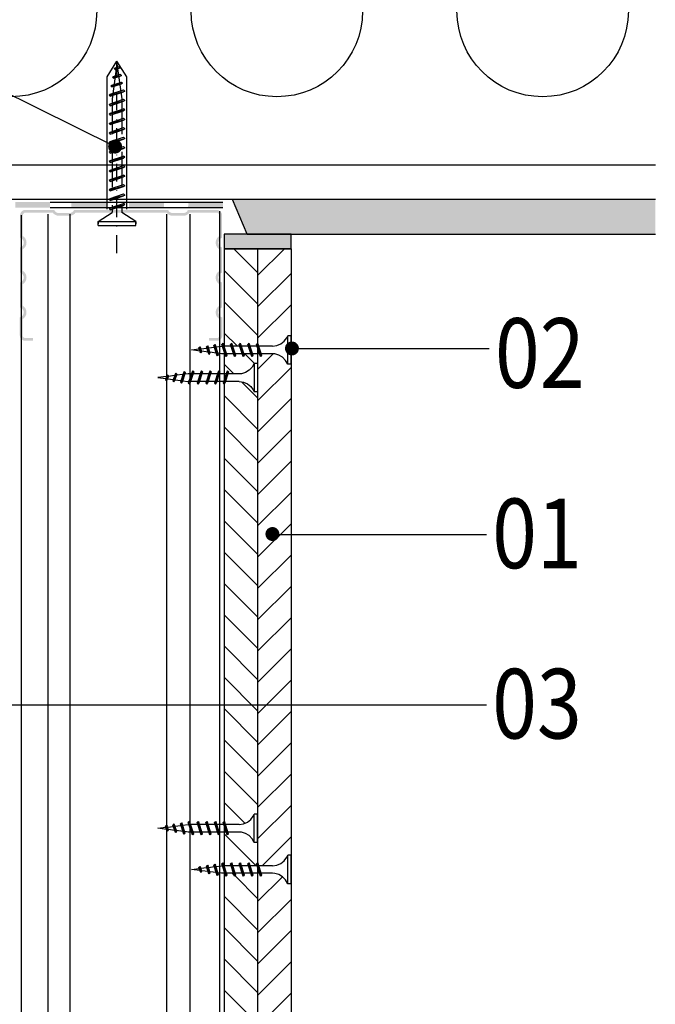
# Model space of a CAD drawing. Units: millimetres. Extents: x 2463 to 8482, y -2860 to -1579.
# Drawn here: x 2675 to 2904, y -2204 to -1851 of the extents above; entities that cross this region are included whole.
import ezdxf

# ---------------------------------------------------------------- set-up
doc = ezdxf.new("R2010")
doc.units = ezdxf.units.MM
doc.linetypes.add('DASHDOT2', pattern=[12.7, 6.35, -3.175, 0, -3.175])
doc.linetypes.add('DASHED', pattern=[19.05, 12.7, -6.35])
for name, color, linetype in [('CETRIS', 1, 'Continuous'), ('izolace', 73, 'Continuous'), ('NOSNÉ KONSTRUKCE', 33, 'Continuous'), ('POPIS', 30, 'Continuous'), ('SPOJOVACÍ', 180, 'Continuous'), ('STAVBA OBRYS', 6, 'Continuous')]:
    doc.layers.add(name, color=color, linetype=linetype)
doc.styles.add('SIMPLEX7', font='ARIAL.TTF', dxfattribs={"width": 0.85})
doc.linetypes.add('CIKCAK', pattern='A,0.00254,-5.08,[131,ltypeshp.shx,S=5.08,R=0,X=-5.08,Y=0],-10.16,[131,ltypeshp.shx,S=5.08,R=180,X=5.08,Y=0],-5.08', length=20.32254)

# ---------------------------------------------------------------- blocks, each defined once
blk = doc.blocks.new('E_PUNKT')
at = {"layer": 'POPIS', "const_width": 2.5}
blk.add_lwpolyline([(1.28, 0.03, -1), (-1.22, 0.03, -1)], format="xyb", close=True, dxfattribs=at)

msp = doc.modelspace()

# ---------------------------------------------------------------- hatches: boundary and pattern name
at = {"layer": 'CETRIS'}
h = msp.add_hatch(dxfattribs=at)
h.set_pattern_fill('ANSI31', color=256, scale=2.5, style=0)
h.paths.add_polyline_path([(2772.89, -2160.65), (2771.69, -2160.65), (2770.94, -2159.3), (2769.87, -2158.18), (2768.55, -2157.39), (2767.07, -2156.96), (2766.29, -2156.89), (2762.24, -2156.89), (2762.46, -2157.57), (2762.08, -2157.94), (2761.87, -2157.57), (2761.64, -2156.89), (2760.89, -2156.89), (2760.89, -2233.21), (2772.89, -2235.42)])
h.paths.add_polyline_path([(2772.89, -2096.64), (2760.89, -2096.64), (2760.89, -2153.15), (2761.1, -2153.52), (2761.33, -2154.2), (2766.29, -2154.2), (2767.81, -2153.97), (2769.22, -2153.36), (2770.43, -2152.4), (2771.35, -2151.16), (2771.69, -2150.44), (2772.89, -2150.44)])
h.paths.add_polyline_path([(2772.89, -2035.49), (2767.43, -2035.49, -0.349977), (2766.21, -2036.46, -1), (2766.21, -2033.96, -0.481507), (2767.43, -2035.49), (2772.89, -2035.49), (2772.89, -1974.29), (2771.69, -1974.29), (2770.94, -1972.94), (2769.87, -1971.83), (2768.55, -1971.03), (2767.07, -1970.61), (2766.29, -1970.54), (2762.24, -1970.54), (2762.46, -1971.21), (2762.08, -1971.59), (2761.87, -1971.21), (2761.64, -1970.54), (2760.89, -1970.54), (2760.89, -2096.64), (2772.89, -2096.64)])
h.paths.add_polyline_path([(2772.89, -1932.88), (2760.89, -1932.88), (2760.89, -1966.79), (2761.1, -1967.17), (2761.33, -1967.84), (2766.29, -1967.84), (2767.81, -1967.61), (2769.22, -1967), (2770.43, -1966.04), (2771.35, -1964.81), (2771.69, -1964.09), (2772.89, -1964.09)])
h.paths.add_polyline_path([(2587.48, -1932.88), (2580.53, -1932.88), (2575.48, -1934.32), (2575.48, -1964.09), (2576.68, -1964.09), (2577.02, -1964.81), (2577.94, -1966.04), (2578.18, -1966.24), (2587.48, -1962.59)])
h.paths.add_polyline_path([(2587.48, -1970.54), (2586.73, -1970.54), (2586.5, -1971.21), (2586.28, -1971.59), (2585.9, -1971.21), (2586.13, -1970.54), (2582.08, -1970.54), (2581.29, -1970.61), (2579.81, -1971.03), (2578.49, -1971.83), (2577.43, -1972.94), (2576.68, -1974.29), (2575.48, -1974.29), (2575.48, -2120.99), (2587.48, -2120.99)])
h.paths.add_polyline_path([(2587.48, -2120.99), (2575.48, -2120.99), (2575.48, -2150.44), (2576.68, -2150.44), (2577.02, -2151.16), (2577.94, -2152.4), (2579.14, -2153.36), (2580.56, -2153.97), (2582.08, -2154.2), (2587.04, -2154.2), (2587.26, -2153.52), (2587.48, -2153.15)])
h.paths.add_polyline_path([(2587.48, -2156.89), (2586.73, -2156.89), (2586.5, -2157.57), (2586.28, -2157.94), (2585.9, -2157.57), (2586.13, -2156.89), (2582.08, -2156.89), (2581.29, -2156.96), (2579.81, -2157.39), (2578.49, -2158.18), (2577.43, -2159.3), (2576.68, -2160.65), (2575.48, -2160.65), (2575.48, -2199.06), (2587.48, -2201.27)])
h = msp.add_hatch(dxfattribs=at)
h.set_pattern_fill('ANSI31', color=256, scale=2.5, angle=90, style=0)
h.paths.add_polyline_path([(2599.48, -1932.88), (2587.48, -1932.88), (2587.48, -1962.59), (2599.29, -1957.96, -0.250152), (2599.48, -1956.8)])
h.paths.add_polyline_path([(2599.48, -1958.33, -0.082817), (2599.29, -1957.96), (2587.48, -1962.59), (2587.48, -1966.79), (2587.86, -1967.17), (2587.63, -1967.84), (2590.16, -1967.84), (2590.38, -1967.17), (2590.6, -1966.79), (2590.98, -1967.17), (2590.75, -1967.84), (2593.28, -1967.84), (2593.5, -1967.17), (2593.72, -1966.79), (2594.1, -1967.17), (2593.87, -1967.84), (2596.4, -1967.84), (2596.62, -1967.17), (2596.84, -1966.79), (2597.22, -1967.17), (2596.99, -1967.84), (2599.48, -1967.84)])
h.paths.add_polyline_path([(2599.48, -1970.54), (2599.21, -1970.54), (2598.98, -1971.21), (2598.76, -1971.59), (2598.38, -1971.21), (2598.61, -1970.54), (2596.09, -1970.54), (2595.86, -1971.21), (2595.64, -1971.59), (2595.26, -1971.21), (2595.49, -1970.54), (2592.97, -1970.54), (2592.74, -1971.21), (2592.52, -1971.59), (2592.14, -1971.21), (2592.37, -1970.54), (2589.85, -1970.54), (2589.62, -1971.21), (2589.4, -1971.59), (2589.02, -1971.21), (2589.25, -1970.54), (2587.48, -1970.54), (2587.48, -1974.01), (2588.68, -1974.01), (2589.43, -1975.36), (2590.49, -1976.47), (2591.81, -1977.27), (2593.29, -1977.7), (2594.08, -1977.76), (2598.13, -1977.76), (2597.9, -1977.09), (2598.28, -1976.71), (2598.5, -1977.09), (2598.73, -1977.76), (2599.48, -1977.76)])
h.paths.add_polyline_path([(2599.48, -1981.51), (2599.26, -1981.14), (2599.04, -1980.46), (2594.08, -1980.46), (2592.56, -1980.69), (2591.14, -1981.3), (2589.94, -1982.26), (2589.02, -1983.5), (2588.68, -1984.21), (2587.48, -1984.21), (2587.48, -2120.99), (2599.48, -2120.99)])
h.paths.add_polyline_path([(2599.48, -2120.99), (2587.48, -2120.99), (2587.48, -2135.65), (2588.68, -2135.65), (2589.02, -2136.37), (2589.94, -2137.61), (2591.14, -2138.56), (2592.56, -2139.18), (2594.08, -2139.4), (2599.04, -2139.4), (2599.26, -2138.73), (2599.48, -2138.35)])
h.paths.add_polyline_path([(2599.48, -2142.1), (2598.73, -2142.1), (2598.5, -2142.78), (2598.28, -2143.15), (2597.9, -2142.78), (2598.13, -2142.1), (2594.08, -2142.1), (2593.29, -2142.17), (2591.81, -2142.6), (2590.49, -2143.39), (2589.43, -2144.5), (2588.68, -2145.85), (2587.48, -2145.85), (2587.48, -2153.14), (2587.86, -2153.52), (2587.63, -2154.2), (2590.16, -2154.2), (2590.38, -2153.52), (2590.6, -2153.15), (2590.98, -2153.52), (2590.75, -2154.2), (2593.28, -2154.2), (2593.5, -2153.52), (2593.72, -2153.15), (2594.1, -2153.52), (2593.87, -2154.2), (2596.4, -2154.2), (2596.62, -2153.52), (2596.84, -2153.15), (2597.22, -2153.52), (2596.99, -2154.2), (2599.48, -2154.2)])
h.paths.add_polyline_path([(2599.48, -2156.89), (2599.21, -2156.89), (2598.98, -2157.57), (2598.76, -2157.94), (2598.38, -2157.57), (2598.61, -2156.89), (2596.09, -2156.89), (2595.86, -2157.57), (2595.64, -2157.94), (2595.26, -2157.57), (2595.49, -2156.89), (2592.97, -2156.89), (2592.74, -2157.57), (2592.52, -2157.94), (2592.14, -2157.57), (2592.37, -2156.89), (2589.85, -2156.89), (2589.62, -2157.57), (2589.4, -2157.94), (2589.02, -2157.57), (2589.25, -2156.89), (2587.48, -2156.89), (2587.48, -2201.27), (2599.48, -2203.48)])
h.paths.add_polyline_path([(2760.89, -2156.89), (2759.12, -2156.89), (2759.34, -2157.57), (2758.97, -2157.94), (2758.75, -2157.57), (2758.52, -2156.89), (2756, -2156.89), (2756.22, -2157.57), (2755.85, -2157.94), (2755.63, -2157.57), (2755.4, -2156.89), (2752.88, -2156.89), (2753.1, -2157.57), (2752.73, -2157.94), (2752.51, -2157.57), (2752.28, -2156.89), (2749.76, -2156.89), (2749.98, -2157.57), (2749.6, -2157.94), (2749.39, -2157.57), (2749.16, -2156.89), (2748.89, -2156.89), (2748.89, -2231), (2760.89, -2233.21)])
h.paths.add_polyline_path([(2760.89, -2145.85), (2759.69, -2145.85), (2758.94, -2144.5), (2757.87, -2143.39), (2756.55, -2142.6), (2755.07, -2142.17), (2754.29, -2142.1), (2750.24, -2142.1), (2750.46, -2142.78), (2750.08, -2143.15), (2749.87, -2142.78), (2749.64, -2142.1), (2748.89, -2142.1), (2748.89, -2154.2), (2751.37, -2154.2), (2751.15, -2153.52), (2751.53, -2153.15), (2751.74, -2153.52), (2751.97, -2154.2), (2754.49, -2154.2), (2754.27, -2153.52), (2754.65, -2153.15), (2754.86, -2153.52), (2755.09, -2154.2), (2757.61, -2154.2), (2757.39, -2153.52), (2757.77, -2153.15), (2757.98, -2153.52), (2758.21, -2154.2), (2760.73, -2154.2), (2760.51, -2153.52), (2760.89, -2153.14)])
h.paths.add_polyline_path([(2760.89, -2096.64), (2748.89, -2096.64), (2748.89, -2138.35), (2749.1, -2138.73), (2749.33, -2139.4), (2754.29, -2139.4), (2755.81, -2139.18), (2757.22, -2138.56), (2758.43, -2137.61), (2759.35, -2136.37), (2759.69, -2135.65), (2760.89, -2135.65)])
h.paths.add_polyline_path([(2760.89, -1984.21), (2759.69, -1984.21), (2759.35, -1983.5), (2758.43, -1982.26), (2757.22, -1981.3), (2755.81, -1980.69), (2754.29, -1980.46), (2749.33, -1980.46), (2749.1, -1981.14), (2748.89, -1981.51), (2748.89, -2096.64), (2760.89, -2096.64)])
h.paths.add_polyline_path([(2759.69, -1974.01), (2760.89, -1974.01), (2760.89, -1970.54), (2759.12, -1970.54), (2759.34, -1971.21), (2758.97, -1971.59), (2758.75, -1971.21), (2758.52, -1970.54), (2756, -1970.54), (2756.22, -1971.21), (2755.85, -1971.59), (2755.63, -1971.21), (2755.4, -1970.54), (2752.88, -1970.54), (2753.1, -1971.21), (2752.73, -1971.59), (2752.51, -1971.21), (2752.28, -1970.54), (2749.76, -1970.54), (2749.98, -1971.21), (2749.6, -1971.59), (2749.39, -1971.21), (2749.16, -1970.54), (2748.89, -1970.54), (2748.89, -1977.76), (2749.64, -1977.76), (2749.87, -1977.09), (2750.08, -1976.71), (2750.46, -1977.09), (2750.24, -1977.76), (2754.29, -1977.76), (2755.07, -1977.7), (2756.55, -1977.27), (2757.87, -1976.47), (2758.94, -1975.36)])
h.paths.add_polyline_path([(2760.89, -1932.88), (2748.89, -1932.88), (2748.89, -1967.84), (2751.37, -1967.84), (2751.15, -1967.17), (2751.53, -1966.79), (2751.74, -1967.17), (2751.97, -1967.84), (2754.49, -1967.84), (2754.27, -1967.17), (2754.65, -1966.79), (2754.86, -1967.17), (2755.09, -1967.84), (2757.61, -1967.84), (2757.39, -1967.17), (2757.77, -1966.79), (2757.98, -1967.17), (2758.21, -1967.84), (2760.73, -1967.84), (2760.51, -1967.17), (2760.89, -1966.79)])
at = {"layer": 'izolace'}
h = msp.add_hatch(color=256, dxfattribs=at)
h.paths.add_polyline_path([(2673.89, -1918.12), (2686.39, -1918.12), (2686.39, -1916.12), (2673.89, -1916.12)])
h.paths.add_polyline_path([(2694.04, -1918.12), (2706.54, -1918.12), (2706.54, -1916.12), (2694.04, -1916.12)])
h.paths.add_polyline_path([(2714.78, -1918.12), (2727.28, -1918.12), (2727.28, -1916.12), (2714.78, -1916.12)])
h.paths.add_polyline_path([(2735.92, -1917.64), (2735.92, -1918.12), (2748.42, -1918.12), (2748.42, -1916.12), (2736.16, -1916.12), (2735.92, -1916.28), (2735.92, -1916.35, -0.277123)])
h = msp.add_hatch(dxfattribs=at)
h.set_pattern_fill('AR-SAND', color=256, scale=0.05, angle=90, style=0)
h.paths.add_polyline_path([(2772.89, -1927.66), (2748.89, -1927.66), (2748.89, -1932.88), (2772.89, -1932.88)])
h.paths.add_polyline_path([(2589.32, -1930.37, -0.406257), (2590.57, -1929.15, -1), (2590.57, -1931.65, -0.422215), (2589.32, -1930.37), (2580.53, -1932.88), (2599.48, -1932.88), (2599.48, -1927.66), (2575.48, -1927.66), (2575.48, -1932.88), (2580.53, -1932.88)])
at = {"layer": 'NOSNÉ KONSTRUKCE'}
msp.add_hatch(color=256, dxfattribs=at).paths.add_polyline_path([(2695.04, -1918.95), (2728.75, -1918.95, 0.307335), (2730.45, -1920.09), (2734.19, -1920.09, 0.307335), (2735.9, -1918.95), (2746.19, -1918.95, -0.414214), (2748.15, -1920.91), (2748.15, -1928.94, 0.759582), (2748.15, -1932.46), (2748.15, -1941.46, 0.759582), (2748.15, -1944.98), (2748.15, -1953.97, 0.776734), (2748.23, -1957.51), (2748.23, -1963.94, -0.414214), (2746.27, -1965.9), (2743.5, -1965.9), (2743.5, -1964.92), (2746.27, -1964.92, 0.414214), (2747.25, -1963.94), (2747.25, -1958.16, -0.569494), (2747.17, -1953.34), (2747.17, -1945.61, -0.559062), (2747.17, -1940.82), (2747.17, -1933.09, -0.559062), (2747.17, -1928.31), (2747.17, -1920.91, 0.414214), (2746.19, -1919.93), (2736.46, -1919.93, -0.236417), (2734.22, -1921.06), (2730.43, -1921.06, -0.236417), (2728.19, -1919.93), (2695.59, -1919.93, -0.23532), (2693.36, -1921.05), (2689.57, -1921.05, -0.236417), (2687.33, -1919.92), (2677.6, -1919.91, 0.414214), (2676.62, -1920.89), (2676.62, -1928.29, -0.559062), (2676.61, -1933.07), (2676.61, -1940.8, -0.559062), (2676.61, -1945.59), (2676.6, -1953.32, -0.569494), (2676.52, -1958.14), (2676.52, -1963.92, 0.414214), (2677.5, -1964.9), (2680.27, -1964.91), (2680.27, -1965.89), (2677.5, -1965.88, -0.414214), (2675.54, -1963.92), (2675.54, -1957.49, 0.776734), (2675.62, -1953.95), (2675.63, -1944.95, 0.759582), (2675.63, -1941.44), (2675.63, -1932.44, 0.759582), (2675.63, -1928.92), (2675.64, -1920.89, -0.414214), (2677.6, -1918.93), (2687.89, -1918.94, 0.307335), (2689.6, -1920.08), (2693.34, -1920.08, 0.305775)])
at = {"layer": 'STAVBA OBRYS'}
h = msp.add_hatch(dxfattribs=at)
h.set_pattern_fill('AR-CONC', color=256, scale=0.1, angle=90, style=0)
h.set_pattern_definition([(140, (0, 0), (1.59391, 18.21847), [1.905, -20.955]), (85, (0, 0), (-19.10566, -3.52428), [1.524, -16.764]), (190.451, (0.133, 1.518), (-17.51167, 14.69425), [1.619, -17.809]), (136.1842, (-5.08, 3e-16), (4.20423, 27.1079), [2.8575, -31.4325]), (186.6356, (-4.73, 2.26), (-24.74256, 23.74042), [2.4285, -26.7135]), (81.184, (-5.08, 3e-16), (-24.74251, 23.74046), [2.286, -25.146]), (111, (-3.81, 2.54), (10.22655, 15.16149), [1.905, -20.955]), (56, (-3.81, 2.54), (-18.4188, 6.1802), [1.524, -16.764]), (161.4514, (-2.958, 3.803), (-8.19229, 21.34165), [1.619, -17.809]), (127.5, (0, 0), (-8.455504, 0.30886), [0, -16.5608, 0, -17.018, 0, -16.8275]), (97.5, (0, 0), (-10.018057, 6.681966), [0, -9.7028, 0, -16.1798, 0, -6.4135]), (57.5, (-3e-16, -5.664), (0.572874, 13.55906), [0, -6.35, 0, -19.812, 0, -26.289]), (47.5, (-5e-16, -8.204), (-2.54265, 14.81292), [0, -8.255, 0, -13.1572, 0, -18.669])])
h.paths.add_polyline_path([(2903.65, -1915.16), (2751.84, -1915.16), (2757.1, -1927.66), (2772.89, -1927.66), (2903.65, -1927.66)])
h.paths.add_polyline_path([(2598.74, -1915.16), (2476.17, -1915.16), (2476.27, -1927.66), (2593.48, -1927.66)])

# ---------------------------------------------------------------- linework, layer by layer
at = {"layer": 'CETRIS'}
for p, q in [((2748.89, -1932.88), (2748.89, -2231)), ((2772.89, -1932.88), (2748.89, -1932.88)), ((2760.89, -1932.88), (2760.89, -2233.21)), ((2772.89, -1932.88), (2772.89, -2235.42))]:
    msp.add_line(p, q, dxfattribs=at)
at = {"layer": 'izolace'}
for p, q in [((2686.41, -1916.12), (2748.45, -1916.12)), ((2686.41, -1918.12), (2748.45, -1918.12))]:
    msp.add_line(p, q, dxfattribs=at)
msp.add_lwpolyline([(2772.89, -1932.88), (2772.89, -1927.66), (2748.89, -1927.66), (2748.89, -1932.88)], close=True, dxfattribs=at)
at = {"layer": 'NOSNÉ KONSTRUKCE'}
for p, q in [((2676.02, -1920.79), (2676.02, -2217.15)), ((2685.66, -1920.45), (2685.66, -2219.35)), ((2693.51, -1920.45), (2693.51, -2220.8)), ((2728.16, -1920.45), (2728.16, -2227.18)), ((2736.58, -1920.45), (2736.58, -2228.73)), ((2747.19, -1919.43), (2747.19, -2230.69))]:
    msp.add_line(p, q, dxfattribs=at)
at = {"layer": 'POPIS'}
for p, q in [((2533.81, -1808.9), (2709.75, -1896.25)), ((2844.03, -1968.76), (2771.46, -1968.76)), ((2843.02, -2035.49), (2767.43, -2035.49)), ((2843.02, -2096.64), (2620.21, -2096.64))]:
    msp.add_line(p, q, dxfattribs=at)
at = {"layer": 'SPOJOVACÍ', "ltscale": 0.25}
for p in [(2706.89, -1871.24), (2713.94, -1871.24)]:
    msp.add_line(p, (2710.41, -1865.59), dxfattribs=at)
at = {"layer": 'SPOJOVACÍ', "linetype": 'DASHED'}
for p, q in [((2710.41, -1866.51), (2708.7, -1879.21)), ((2710.41, -1866.51), (2712.12, -1879.21)), ((2708.7, -1879.1), (2708.7, -1919.89)), ((2712.12, -1879.1), (2712.12, -1919.89)), ((2703.66, -1923.07), (2708.7, -1919.89))]:
    msp.add_line(p, q, dxfattribs=at)
at = {"layer": 'SPOJOVACÍ', "linetype": 'Continuous'}
for p, q in [((2709.36, -1868.25), (2711.59, -1867.93)), ((2709.36, -1868.25), (2709.75, -1868.03)), ((2709.36, -1868.25), (2709.75, -1868.64)), ((2709.75, -1868.03), (2711.2, -1867.54)), ((2709.75, -1868.64), (2711.2, -1868.16)), ((2711.59, -1867.93), (2711.2, -1867.54)), ((2711.59, -1867.93), (2711.2, -1868.16)), ((2708.78, -1871.36), (2712, -1870.71)), ((2708.78, -1871.36), (2709.17, -1871.14)), ((2708.78, -1871.36), (2709.17, -1871.75)), ((2709.17, -1871.14), (2711.61, -1870.32)), ((2709.17, -1871.75), (2711.61, -1870.93)), ((2712, -1870.71), (2711.61, -1870.32)), ((2712, -1870.71), (2711.61, -1870.93)), ((2708.2, -1874.47), (2712.45, -1873.47)), ((2708.2, -1874.47), (2708.59, -1874.24)), ((2708.2, -1874.47), (2708.59, -1874.86)), ((2708.59, -1874.24), (2712.06, -1873.08)), ((2708.59, -1874.86), (2712.06, -1873.69)), ((2712.45, -1873.47), (2712.06, -1873.08)), ((2712.45, -1873.47), (2712.06, -1873.69)), ((2707.57, -1877.74), (2713.26, -1876.31)), ((2707.57, -1877.74), (2708.01, -1877.48)), ((2707.57, -1877.74), (2708.01, -1878.18)), ((2708.01, -1877.48), (2712.81, -1875.87)), ((2708.01, -1878.18), (2712.81, -1876.57)), ((2713.26, -1876.31), (2712.81, -1875.87)), ((2713.26, -1876.31), (2712.81, -1876.57)), ((2707.57, -1881.13), (2713.26, -1879.71)), ((2707.57, -1881.13), (2708.01, -1880.87)), ((2707.57, -1881.13), (2708.01, -1881.58)), ((2708.01, -1880.87), (2712.81, -1879.26)), ((2708.01, -1881.58), (2712.81, -1879.97)), ((2713.26, -1879.71), (2712.81, -1879.26)), ((2713.26, -1879.71), (2712.81, -1879.97)), ((2707.57, -1884.53), (2713.26, -1883.1)), ((2707.57, -1884.53), (2708.01, -1884.27)), ((2707.57, -1884.53), (2708.01, -1884.98)), ((2708.01, -1884.27), (2712.81, -1882.66)), ((2708.01, -1884.98), (2712.81, -1883.36)), ((2713.26, -1883.1), (2712.81, -1882.66)), ((2713.26, -1883.1), (2712.81, -1883.36)), ((2707.57, -1887.92), (2713.26, -1886.5)), ((2707.57, -1887.92), (2708.01, -1887.67)), ((2707.57, -1887.92), (2708.01, -1888.37)), ((2708.01, -1887.67), (2712.81, -1886.05)), ((2708.01, -1888.37), (2712.81, -1886.76)), ((2708.01, -1891.06), (2712.81, -1889.45)), ((2713.26, -1886.5), (2712.81, -1886.05)), ((2713.26, -1886.5), (2712.81, -1886.76)), ((2713.26, -1889.9), (2712.81, -1889.45)), ((2707.57, -1891.32), (2713.26, -1889.9)), ((2707.57, -1891.32), (2708.01, -1891.06)), ((2707.57, -1891.32), (2708.01, -1891.77)), ((2708.01, -1891.77), (2712.81, -1890.16)), ((2708.01, -1894.46), (2712.81, -1892.85)), ((2713.26, -1889.9), (2712.81, -1890.16)), ((2713.26, -1893.29), (2712.81, -1892.85)), ((2707.57, -1894.72), (2713.26, -1893.29)), ((2707.57, -1894.72), (2708.01, -1894.46)), ((2707.57, -1894.72), (2708.01, -1895.16)), ((2708.01, -1895.16), (2712.81, -1893.55)), ((2708.01, -1897.85), (2712.81, -1896.24)), ((2713.26, -1893.29), (2712.81, -1893.55)), ((2713.26, -1896.69), (2712.81, -1896.24)), ((2707.57, -1898.11), (2713.26, -1896.69)), ((2707.57, -1898.11), (2708.01, -1897.85)), ((2707.57, -1898.11), (2708.01, -1898.56)), ((2707.57, -1901.51), (2713.26, -1900.08)), ((2708.01, -1898.56), (2712.81, -1896.95)), ((2708.01, -1901.25), (2712.81, -1899.64)), ((2713.26, -1896.69), (2712.81, -1896.95)), ((2713.26, -1900.08), (2712.81, -1899.64)), ((2713.26, -1900.08), (2712.81, -1900.34)), ((2707.57, -1901.51), (2708.01, -1901.25)), ((2707.57, -1901.51), (2708.01, -1901.96)), ((2707.57, -1904.9), (2713.26, -1903.48)), ((2708.01, -1901.96), (2712.81, -1900.34)), ((2708.01, -1904.65), (2712.81, -1903.03)), ((2713.26, -1903.48), (2712.81, -1903.03)), ((2713.26, -1903.48), (2712.81, -1903.74)), ((2707.57, -1904.9), (2708.01, -1904.65)), ((2707.57, -1904.9), (2708.01, -1905.35)), ((2707.57, -1908.3), (2713.26, -1906.88)), ((2708.01, -1905.35), (2712.81, -1903.74)), ((2708.01, -1908.04), (2712.81, -1906.43)), ((2708.01, -1908.75), (2712.81, -1907.14)), ((2713.26, -1906.88), (2712.81, -1906.43)), ((2713.26, -1906.88), (2712.81, -1907.14)), ((2707.57, -1908.3), (2708.01, -1908.04)), ((2707.57, -1908.3), (2708.01, -1908.75)), ((2707.57, -1911.7), (2713.26, -1910.27)), ((2708.01, -1911.44), (2712.81, -1909.82)), ((2708.01, -1912.14), (2712.81, -1910.53)), ((2713.26, -1910.27), (2712.81, -1909.82)), ((2713.26, -1910.27), (2712.81, -1910.53)), ((2707.57, -1911.7), (2708.01, -1911.44)), ((2707.57, -1911.7), (2708.01, -1912.14)), ((2707.57, -1915.09), (2713.26, -1913.67)), ((2708.01, -1914.83), (2712.81, -1913.22)), ((2708.01, -1915.54), (2712.81, -1913.93)), ((2713.26, -1913.67), (2712.81, -1913.22)), ((2713.26, -1913.67), (2712.81, -1913.93)), ((2707.57, -1915.09), (2708.01, -1914.83)), ((2707.57, -1915.09), (2708.01, -1915.54)), ((2707.57, -1918.49), (2713.26, -1917.06)), ((2708.01, -1918.23), (2712.81, -1916.62)), ((2708.01, -1918.94), (2712.81, -1917.32)), ((2713.26, -1917.06), (2712.81, -1916.62)), ((2713.26, -1917.06), (2712.81, -1917.32)), ((2707.57, -1918.49), (2708.01, -1918.23)), ((2707.57, -1918.49), (2708.01, -1918.94)), ((2748.4, -1966.79), (2748.03, -1967.17)), ((2749.39, -1971.21), (2748.03, -1967.17)), ((2748.4, -1966.79), (2748.62, -1967.17)), ((2749.6, -1971.59), (2748.4, -1966.79)), ((2749.98, -1971.21), (2748.62, -1967.17)), ((2751.53, -1966.79), (2751.15, -1967.17)), ((2752.51, -1971.21), (2751.15, -1967.17)), ((2751.53, -1966.79), (2751.74, -1967.17)), ((2752.73, -1971.59), (2751.53, -1966.79)), ((2753.1, -1971.21), (2751.74, -1967.17)), ((2754.65, -1966.79), (2754.27, -1967.17)), ((2755.63, -1971.21), (2754.27, -1967.17)), ((2755.85, -1971.59), (2754.65, -1966.79)), ((2754.65, -1966.79), (2754.86, -1967.17)), ((2756.22, -1971.21), (2754.86, -1967.17)), ((2757.77, -1966.79), (2757.39, -1967.17)), ((2758.75, -1971.21), (2757.39, -1967.17)), ((2757.77, -1966.79), (2757.98, -1967.17)), ((2758.97, -1971.59), (2757.77, -1966.79)), ((2759.34, -1971.21), (2757.98, -1967.17)), ((2760.88, -1966.79), (2760.51, -1967.17)), ((2761.87, -1971.21), (2760.51, -1967.17)), ((2760.88, -1966.79), (2761.1, -1967.17)), ((2762.08, -1971.59), (2760.88, -1966.79)), ((2762.46, -1971.21), (2761.1, -1967.17)), ((2767.81, -1967.61), (2769.22, -1967)), ((2769.22, -1967), (2770.43, -1966.04)), ((2770.43, -1966.04), (2771.35, -1964.81)), ((2771.35, -1964.81), (2771.69, -1964.09)), ((2771.69, -1974.29), (2771.69, -1964.09)), ((2772.89, -1964.09), (2771.69, -1964.09)), ((2772.89, -1974.29), (2772.89, -1964.09)), ((2737.12, -1969.19), (2739.96, -1968.84)), ((2740.21, -1969.58), (2737.12, -1969.19)), ((2740.19, -1968.05), (2739.81, -1968.43)), ((2740.28, -1969.83), (2739.81, -1968.43)), ((2740.5, -1970.21), (2740.19, -1968.05)), ((2740.19, -1968.05), (2740.41, -1968.43)), ((2740.5, -1970.21), (2740.28, -1969.83)), ((2740.88, -1969.83), (2740.41, -1968.43)), ((2740.5, -1970.21), (2740.88, -1969.83)), ((2740.53, -1968.76), (2742.67, -1968.5)), ((2743.15, -1969.94), (2740.83, -1969.65)), ((2742.88, -1967.66), (2742.5, -1968.03)), ((2743.3, -1970.39), (2742.5, -1968.03)), ((2743.51, -1970.77), (2742.88, -1967.66)), ((2742.88, -1967.66), (2743.1, -1968.03)), ((2743.89, -1970.39), (2743.1, -1968.03)), ((2743.24, -1968.43), (2745.38, -1968.16)), ((2743.51, -1970.77), (2743.3, -1970.39)), ((2743.51, -1970.77), (2743.89, -1970.39)), ((2746.1, -1970.31), (2743.78, -1970.02)), ((2745.55, -1967.21), (2745.18, -1967.59)), ((2746.31, -1970.96), (2745.18, -1967.59)), ((2746.53, -1971.34), (2745.55, -1967.21)), ((2745.55, -1967.21), (2745.77, -1967.59)), ((2746.91, -1970.96), (2745.77, -1967.59)), ((2745.95, -1968.09), (2747.92, -1967.84)), ((2747.92, -1970.54), (2746.72, -1970.39)), ((2748.26, -1967.84), (2747.92, -1967.84)), ((2749.17, -1970.54), (2747.92, -1970.54)), ((2751.38, -1967.84), (2748.86, -1967.84)), ((2752.28, -1970.54), (2749.76, -1970.54)), ((2754.5, -1967.84), (2751.98, -1967.84)), ((2755.41, -1970.54), (2752.89, -1970.54)), ((2757.62, -1967.84), (2755.1, -1967.84)), ((2758.53, -1970.54), (2756.01, -1970.54)), ((2760.74, -1967.84), (2758.22, -1967.84)), ((2761.65, -1970.54), (2759.13, -1970.54)), ((2766.29, -1967.84), (2761.34, -1967.84)), ((2766.29, -1970.54), (2762.25, -1970.54)), ((2766.29, -1967.84), (2767.81, -1967.61)), ((2767.07, -1970.61), (2766.29, -1970.54)), ((2768.55, -1971.03), (2767.07, -1970.61)), ((2746.53, -1971.34), (2746.31, -1970.96)), ((2746.53, -1971.34), (2746.91, -1970.96)), ((2749.6, -1971.59), (2749.39, -1971.21)), ((2749.6, -1971.59), (2749.98, -1971.21)), ((2752.73, -1971.59), (2752.51, -1971.21)), ((2752.73, -1971.59), (2753.1, -1971.21)), ((2755.85, -1971.59), (2755.63, -1971.21)), ((2755.85, -1971.59), (2756.22, -1971.21)), ((2758.97, -1971.59), (2758.75, -1971.21)), ((2759.69, -1974.01), (2758.94, -1975.36)), ((2758.97, -1971.59), (2759.34, -1971.21)), ((2759.69, -1974.01), (2759.69, -1984.21)), ((2760.89, -1974.01), (2759.69, -1974.01)), ((2760.89, -1974.01), (2760.89, -1984.21)), ((2762.08, -1971.59), (2761.87, -1971.21)), ((2762.08, -1971.59), (2762.46, -1971.21)), ((2769.87, -1971.83), (2768.55, -1971.03)), ((2770.94, -1972.94), (2769.87, -1971.83)), ((2771.69, -1974.29), (2770.94, -1972.94)), ((2731.51, -1977.53), (2730.88, -1980.65)), ((2731.51, -1977.53), (2731.3, -1977.91)), ((2731.51, -1977.53), (2731.89, -1977.91)), ((2734.31, -1977.35), (2733.18, -1980.72)), ((2734.53, -1976.97), (2733.55, -1981.09)), ((2734.91, -1977.35), (2733.77, -1980.72)), ((2734.53, -1976.97), (2734.31, -1977.35)), ((2734.53, -1976.97), (2734.91, -1977.35)), ((2735.92, -1977.76), (2734.72, -1977.91)), ((2737.17, -1977.76), (2735.92, -1977.76)), ((2737.39, -1977.09), (2736.03, -1981.14)), ((2737.6, -1976.71), (2736.4, -1981.51)), ((2737.98, -1977.09), (2736.62, -1981.14)), ((2737.6, -1976.71), (2737.39, -1977.09)), ((2737.6, -1976.71), (2737.98, -1977.09)), ((2740.28, -1977.76), (2737.76, -1977.76)), ((2740.51, -1977.09), (2739.15, -1981.14)), ((2740.73, -1976.71), (2739.53, -1981.51)), ((2741.1, -1977.09), (2739.74, -1981.14)), ((2740.73, -1976.71), (2740.51, -1977.09)), ((2740.73, -1976.71), (2741.1, -1977.09)), ((2743.41, -1977.76), (2740.89, -1977.76)), ((2743.63, -1977.09), (2742.27, -1981.14)), ((2743.85, -1976.71), (2742.65, -1981.51)), ((2744.22, -1977.09), (2742.86, -1981.14)), ((2743.85, -1976.71), (2743.63, -1977.09)), ((2743.85, -1976.71), (2744.22, -1977.09)), ((2746.53, -1977.76), (2744.01, -1977.76)), ((2746.75, -1977.09), (2745.39, -1981.14)), ((2746.97, -1976.71), (2745.77, -1981.51)), ((2747.34, -1977.09), (2745.98, -1981.14)), ((2746.97, -1976.71), (2746.75, -1977.09)), ((2746.97, -1976.71), (2747.34, -1977.09)), ((2749.65, -1977.76), (2747.13, -1977.76)), ((2749.87, -1977.09), (2748.51, -1981.14)), ((2750.08, -1976.71), (2748.88, -1981.51)), ((2750.46, -1977.09), (2749.1, -1981.14)), ((2750.08, -1976.71), (2749.87, -1977.09)), ((2750.08, -1976.71), (2750.46, -1977.09)), ((2754.29, -1977.76), (2750.25, -1977.76)), ((2755.07, -1977.7), (2754.29, -1977.76)), ((2756.55, -1977.27), (2755.07, -1977.7)), ((2757.87, -1976.47), (2756.55, -1977.27)), ((2758.94, -1975.36), (2757.87, -1976.47)), ((2772.89, -1974.29), (2771.69, -1974.29)), ((2728.21, -1978.73), (2725.12, -1979.11)), ((2725.12, -1979.11), (2727.96, -1979.47)), ((2728.28, -1978.47), (2727.81, -1979.87)), ((2728.19, -1980.25), (2727.81, -1979.87)), ((2728.5, -1978.1), (2728.19, -1980.25)), ((2728.19, -1980.25), (2728.41, -1979.87)), ((2728.5, -1978.1), (2728.28, -1978.47)), ((2728.88, -1978.47), (2728.41, -1979.87)), ((2728.5, -1978.1), (2728.88, -1978.47)), ((2728.53, -1979.54), (2730.67, -1979.81)), ((2731.15, -1978.36), (2728.83, -1978.65)), ((2731.3, -1977.91), (2730.5, -1980.27)), ((2730.88, -1980.65), (2730.5, -1980.27)), ((2730.88, -1980.65), (2731.1, -1980.27)), ((2731.89, -1977.91), (2731.1, -1980.27)), ((2731.24, -1979.88), (2733.38, -1980.15)), ((2734.1, -1977.99), (2731.78, -1978.28)), ((2733.55, -1981.09), (2733.18, -1980.72)), ((2733.55, -1981.09), (2733.77, -1980.72)), ((2733.95, -1980.22), (2735.92, -1980.46)), ((2736.26, -1980.46), (2735.92, -1980.46)), ((2736.4, -1981.51), (2736.03, -1981.14)), ((2736.4, -1981.51), (2736.62, -1981.14)), ((2739.38, -1980.46), (2736.86, -1980.46)), ((2739.53, -1981.51), (2739.15, -1981.14)), ((2739.53, -1981.51), (2739.74, -1981.14)), ((2742.5, -1980.46), (2739.98, -1980.46)), ((2742.65, -1981.51), (2742.27, -1981.14)), ((2742.65, -1981.51), (2742.86, -1981.14)), ((2745.62, -1980.46), (2743.1, -1980.46)), ((2745.77, -1981.51), (2745.39, -1981.14)), ((2745.77, -1981.51), (2745.98, -1981.14)), ((2748.74, -1980.46), (2746.22, -1980.46)), ((2748.88, -1981.51), (2748.51, -1981.14)), ((2748.88, -1981.51), (2749.1, -1981.14)), ((2754.29, -1980.46), (2749.34, -1980.46)), ((2754.29, -1980.46), (2755.81, -1980.69)), ((2755.81, -1980.69), (2757.22, -1981.3)), ((2757.22, -1981.3), (2758.43, -1982.26)), ((2758.43, -1982.26), (2759.35, -1983.5)), ((2759.35, -1983.5), (2759.69, -1984.21)), ((2760.89, -1984.21), (2759.69, -1984.21)), ((2758.43, -2137.61), (2759.35, -2136.37)), ((2759.35, -2136.37), (2759.69, -2135.65)), ((2760.89, -2135.65), (2759.69, -2135.65)), ((2759.69, -2145.85), (2759.69, -2135.65)), ((2760.89, -2145.85), (2760.89, -2135.65)), ((2728.19, -2139.62), (2727.81, -2139.99)), ((2728.28, -2141.39), (2727.81, -2139.99)), ((2728.19, -2139.62), (2728.41, -2139.99)), ((2728.5, -2141.77), (2728.19, -2139.62)), ((2728.88, -2141.39), (2728.41, -2139.99)), ((2728.53, -2140.33), (2730.67, -2140.06)), ((2730.88, -2139.22), (2730.5, -2139.6)), ((2731.3, -2141.96), (2730.5, -2139.6)), ((2730.88, -2139.22), (2731.1, -2139.6)), ((2731.51, -2142.33), (2730.88, -2139.22)), ((2731.89, -2141.96), (2731.1, -2139.6)), ((2731.24, -2139.99), (2733.38, -2139.72)), ((2733.55, -2138.77), (2733.18, -2139.15)), ((2734.31, -2142.52), (2733.18, -2139.15)), ((2733.55, -2138.77), (2733.77, -2139.15)), ((2734.53, -2142.9), (2733.55, -2138.77)), ((2734.91, -2142.52), (2733.77, -2139.15)), ((2733.95, -2139.65), (2735.92, -2139.4)), ((2736.26, -2139.4), (2735.92, -2139.4)), ((2736.4, -2138.35), (2736.03, -2138.73)), ((2737.39, -2142.78), (2736.03, -2138.73)), ((2737.6, -2143.15), (2736.4, -2138.35)), ((2736.4, -2138.35), (2736.62, -2138.73)), ((2737.98, -2142.78), (2736.62, -2138.73)), ((2739.38, -2139.4), (2736.86, -2139.4)), ((2739.53, -2138.35), (2739.15, -2138.73)), ((2740.51, -2142.78), (2739.15, -2138.73)), ((2740.73, -2143.15), (2739.53, -2138.35)), ((2739.53, -2138.35), (2739.74, -2138.73)), ((2741.1, -2142.78), (2739.74, -2138.73)), ((2742.5, -2139.4), (2739.98, -2139.4)), ((2742.65, -2138.35), (2742.27, -2138.73)), ((2743.63, -2142.78), (2742.27, -2138.73)), ((2742.65, -2138.35), (2742.86, -2138.73)), ((2743.85, -2143.15), (2742.65, -2138.35)), ((2744.22, -2142.78), (2742.86, -2138.73)), ((2745.62, -2139.4), (2743.1, -2139.4)), ((2745.77, -2138.35), (2745.39, -2138.73)), ((2746.75, -2142.78), (2745.39, -2138.73)), ((2746.97, -2143.15), (2745.77, -2138.35)), ((2745.77, -2138.35), (2745.98, -2138.73)), ((2747.34, -2142.78), (2745.98, -2138.73)), ((2748.74, -2139.4), (2746.22, -2139.4)), ((2748.88, -2138.35), (2748.51, -2138.73)), ((2749.87, -2142.78), (2748.51, -2138.73)), ((2750.08, -2143.15), (2748.88, -2138.35)), ((2748.88, -2138.35), (2749.1, -2138.73)), ((2750.46, -2142.78), (2749.1, -2138.73)), ((2754.29, -2139.4), (2749.34, -2139.4)), ((2754.29, -2139.4), (2755.81, -2139.18)), ((2755.81, -2139.18), (2757.22, -2138.56)), ((2757.22, -2138.56), (2758.43, -2137.61)), ((2725.12, -2140.75), (2727.96, -2140.4)), ((2728.21, -2141.14), (2725.12, -2140.75)), ((2728.5, -2141.77), (2728.28, -2141.39)), ((2728.5, -2141.77), (2728.88, -2141.39)), ((2731.15, -2141.51), (2728.83, -2141.22)), ((2731.51, -2142.33), (2731.3, -2141.96)), ((2731.51, -2142.33), (2731.89, -2141.96)), ((2734.1, -2141.88), (2731.78, -2141.59)), ((2734.53, -2142.9), (2734.31, -2142.52)), ((2734.53, -2142.9), (2734.91, -2142.52)), ((2735.92, -2142.1), (2734.72, -2141.95)), ((2737.17, -2142.1), (2735.92, -2142.1)), ((2737.6, -2143.15), (2737.39, -2142.78)), ((2737.6, -2143.15), (2737.98, -2142.78)), ((2740.28, -2142.1), (2737.76, -2142.1)), ((2740.73, -2143.15), (2740.51, -2142.78)), ((2740.73, -2143.15), (2741.1, -2142.78)), ((2743.41, -2142.1), (2740.89, -2142.1)), ((2743.85, -2143.15), (2743.63, -2142.78)), ((2743.85, -2143.15), (2744.22, -2142.78)), ((2746.53, -2142.1), (2744.01, -2142.1)), ((2746.97, -2143.15), (2746.75, -2142.78)), ((2746.97, -2143.15), (2747.34, -2142.78)), ((2749.65, -2142.1), (2747.13, -2142.1)), ((2750.08, -2143.15), (2749.87, -2142.78)), ((2750.08, -2143.15), (2750.46, -2142.78)), ((2754.29, -2142.1), (2750.25, -2142.1)), ((2755.07, -2142.17), (2754.29, -2142.1)), ((2756.55, -2142.6), (2755.07, -2142.17)), ((2757.87, -2143.39), (2756.55, -2142.6)), ((2758.94, -2144.5), (2757.87, -2143.39)), ((2759.69, -2145.85), (2758.94, -2144.5)), ((2760.89, -2145.85), (2759.69, -2145.85)), ((2771.35, -2151.16), (2771.69, -2150.44)), ((2771.69, -2160.65), (2771.69, -2150.44)), ((2772.89, -2150.44), (2771.69, -2150.44)), ((2772.89, -2160.65), (2772.89, -2150.44)), ((2742.88, -2154.01), (2742.5, -2154.39)), ((2743.51, -2157.13), (2742.88, -2154.01)), ((2742.88, -2154.01), (2743.1, -2154.39)), ((2745.55, -2153.57), (2745.18, -2153.94)), ((2746.31, -2157.31), (2745.18, -2153.94)), ((2746.53, -2157.69), (2745.55, -2153.57)), ((2745.55, -2153.57), (2745.77, -2153.94)), ((2746.91, -2157.31), (2745.77, -2153.94)), ((2745.95, -2154.44), (2747.92, -2154.2)), ((2748.26, -2154.2), (2747.92, -2154.2)), ((2748.4, -2153.15), (2748.03, -2153.52)), ((2749.39, -2157.57), (2748.03, -2153.52)), ((2748.4, -2153.15), (2748.62, -2153.52)), ((2749.6, -2157.94), (2748.4, -2153.15)), ((2749.98, -2157.57), (2748.62, -2153.52)), ((2751.38, -2154.2), (2748.86, -2154.2)), ((2751.53, -2153.15), (2751.15, -2153.52)), ((2752.51, -2157.57), (2751.15, -2153.52)), ((2751.53, -2153.15), (2751.74, -2153.52)), ((2752.73, -2157.94), (2751.53, -2153.15)), ((2753.1, -2157.57), (2751.74, -2153.52)), ((2754.5, -2154.2), (2751.98, -2154.2)), ((2754.65, -2153.15), (2754.27, -2153.52)), ((2755.63, -2157.57), (2754.27, -2153.52)), ((2755.85, -2157.94), (2754.65, -2153.15)), ((2754.65, -2153.15), (2754.86, -2153.52)), ((2756.22, -2157.57), (2754.86, -2153.52)), ((2757.62, -2154.2), (2755.1, -2154.2)), ((2757.77, -2153.15), (2757.39, -2153.52)), ((2758.75, -2157.57), (2757.39, -2153.52)), ((2757.77, -2153.15), (2757.98, -2153.52)), ((2758.97, -2157.94), (2757.77, -2153.15)), ((2759.34, -2157.57), (2757.98, -2153.52)), ((2760.74, -2154.2), (2758.22, -2154.2)), ((2760.88, -2153.15), (2760.51, -2153.52)), ((2761.87, -2157.57), (2760.51, -2153.52)), ((2760.88, -2153.15), (2761.1, -2153.52)), ((2762.08, -2157.94), (2760.88, -2153.15)), ((2762.46, -2157.57), (2761.1, -2153.52)), ((2766.29, -2154.2), (2761.34, -2154.2)), ((2766.29, -2154.2), (2767.81, -2153.97)), ((2767.81, -2153.97), (2769.22, -2153.36)), ((2769.22, -2153.36), (2770.43, -2152.4)), ((2770.43, -2152.4), (2771.35, -2151.16)), ((2737.12, -2155.55), (2739.96, -2155.19)), ((2740.21, -2155.93), (2737.12, -2155.55)), ((2740.19, -2154.41), (2739.81, -2154.79)), ((2740.28, -2156.18), (2739.81, -2154.79)), ((2740.5, -2156.56), (2740.19, -2154.41)), ((2740.19, -2154.41), (2740.41, -2154.79)), ((2740.5, -2156.56), (2740.28, -2156.18)), ((2740.88, -2156.18), (2740.41, -2154.79)), ((2740.5, -2156.56), (2740.88, -2156.18)), ((2740.53, -2155.12), (2742.67, -2154.85)), ((2743.15, -2156.3), (2740.83, -2156.01)), ((2743.3, -2156.75), (2742.5, -2154.39)), ((2743.89, -2156.75), (2743.1, -2154.39)), ((2743.24, -2154.78), (2745.38, -2154.51)), ((2743.51, -2157.13), (2743.3, -2156.75)), ((2743.51, -2157.13), (2743.89, -2156.75)), ((2746.1, -2156.67), (2743.78, -2156.38)), ((2746.53, -2157.69), (2746.31, -2157.31)), ((2746.53, -2157.69), (2746.91, -2157.31)), ((2747.92, -2156.89), (2746.72, -2156.74)), ((2749.17, -2156.89), (2747.92, -2156.89)), ((2749.6, -2157.94), (2749.39, -2157.57)), ((2749.6, -2157.94), (2749.98, -2157.57)), ((2752.28, -2156.89), (2749.76, -2156.89)), ((2752.73, -2157.94), (2752.51, -2157.57)), ((2752.73, -2157.94), (2753.1, -2157.57)), ((2755.41, -2156.89), (2752.89, -2156.89)), ((2755.85, -2157.94), (2755.63, -2157.57)), ((2755.85, -2157.94), (2756.22, -2157.57)), ((2758.53, -2156.89), (2756.01, -2156.89)), ((2758.97, -2157.94), (2758.75, -2157.57)), ((2758.97, -2157.94), (2759.34, -2157.57)), ((2761.65, -2156.89), (2759.13, -2156.89)), ((2762.08, -2157.94), (2761.87, -2157.57)), ((2762.08, -2157.94), (2762.46, -2157.57)), ((2766.29, -2156.89), (2762.25, -2156.89)), ((2767.07, -2156.96), (2766.29, -2156.89)), ((2768.55, -2157.39), (2767.07, -2156.96)), ((2769.87, -2158.18), (2768.55, -2157.39)), ((2770.94, -2159.3), (2769.87, -2158.18)), ((2771.69, -2160.65), (2770.94, -2159.3)), ((2772.89, -2160.65), (2771.69, -2160.65))]:
    msp.add_line(p, q, dxfattribs=at)
at = {"layer": 'SPOJOVACÍ', "linetype": 'DASHDOT2'}
msp.add_line((2710.41, -1934.41), (2710.41, -1866.01), dxfattribs=at)
at = {"layer": 'SPOJOVACÍ', "linetype": 'CIKCAK', "ltscale": 0.25}
for p, q in [((2706.89, -1918.7), (2706.89, -1871.24)), ((2713.94, -1918.7), (2713.94, -1871.24))]:
    msp.add_line(p, q, dxfattribs=at)
at = {"layer": 'SPOJOVACÍ'}
for p, q in [((2717.16, -1923.07), (2712.12, -1919.89)), ((2703.66, -1923.07), (2717.16, -1923.07)), ((2703.66, -1924.52), (2703.66, -1923.07)), ((2703.66, -1923.07), (2703.66, -1923.95)), ((2703.66, -1923.95), (2703.66, -1923.07)), ((2703.66, -1924.52), (2717.16, -1924.52)), ((2717.16, -1924.52), (2717.16, -1923.07)), ((2717.16, -1923.07), (2717.16, -1923.95))]:
    msp.add_line(p, q, dxfattribs=at)
at = {"layer": 'STAVBA OBRYS'}
for p, q in [((2903.65, -1902.89), (2476.07, -1902.89)), ((2903.65, -1915.16), (2476.17, -1915.16)), ((2757.1, -1927.66), (2751.84, -1915.16)), ((2757.1, -1927.66), (2903.65, -1927.66))]:
    msp.add_line(p, q, dxfattribs=at)
for centre in [(2672.4, -1847.6), (2767.81, -1847.6), (2863.21, -1847.6)]:
    msp.add_circle(centre, 30.76, dxfattribs=at)

# ---------------------------------------------------------------- block references
at = {"layer": 'POPIS'}
for p, rotation in [((2709.78, -1896.27), 90), ((2773.19, -1968.62), 270), ((2766.18, -2035.18), 270)]:
    msp.add_blockref('E_PUNKT', p, dxfattribs=dict(at, rotation=rotation))

# ---------------------------------------------------------------- texts
at = {"layer": 'POPIS', "style": 'SIMPLEX7', "width": 0.85}
for s, p in [('02', (2846.08, -1982.79)), ('01', (2845.07, -2047.49)), ('03', (2845.07, -2108.55))]:
    msp.add_text(s, height=25, dxfattribs=at).set_placement(p)

doc.saveas('drawing.dxf')
